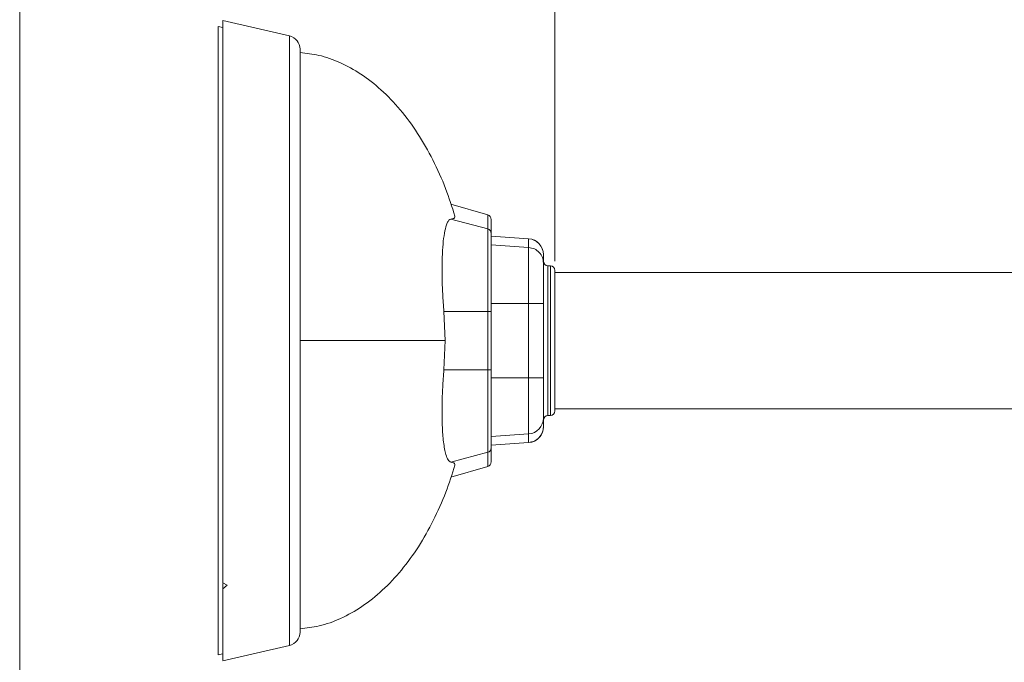
# Model space of a CAD drawing. Units: inches. Extents: x 0.5 to 16.1, y 0.5 to 11.2.
# Drawn here: x 0.5 to 5.7, y 2.7 to 6.1 of the extents above; entities that cross this region are included whole.
import ezdxf

# ---------------------------------------------------------------- set-up
doc = ezdxf.new("R2010")
doc.units = ezdxf.units.IN
doc.header["$MEASUREMENT"] = 0
doc.layers.add('Layer 1', color=7, linetype='Continuous', lineweight=0)

msp = doc.modelspace()

# ---------------------------------------------------------------- linework, layer by layer
at = {"layer": 'Layer 1', "color": 18, "lineweight": 0, "true_color": 0x000000}
for p, q in [((3.33, 4.8268), (3.33, 6.7566)), ((1.9126, 6.031), (1.5562, 6.1126)), ((1.5563, 6.0755), (1.532, 6.0812)), ((1.532, 2.7552), (1.532, 6.0812)), ((2.7748, 5.1322), (2.9715, 5.075)), ((2.7747, 5.0519), (2.9715, 4.9993)), ((2.9715, 4.9993), (2.9715, 5.075)), ((2.9895, 4.9758), (2.9895, 5.0511)), ((2.9715, 4.558), (2.9715, 4.9993)), ((3.1902, 4.9476), (2.9895, 4.9616)), ((3.1902, 4.9468), (3.1902, 4.9008)), ((3.1902, 4.9008), (3.1902, 4.6007)), ((3.2693, 4.8162), (3.2693, 4.8622)), ((3.3064, 4.8025), (3.293, 4.8029)), ((6.6094, 4.7671), (3.33, 4.7671)), ((3.33, 4.7671), (3.33, 4.0537)), ((3.1902, 4.6007), (3.1902, 4.2047)), ((3.1902, 4.6007), (3.2693, 4.6007)), ((3.2693, 4.2047), (3.2693, 4.6007)), ((2.7441, 4.4027), (2.7376, 4.558)), ((2.7376, 4.558), (2.9715, 4.558)), ((2.9715, 4.2474), (2.9715, 4.558)), ((2.9715, 4.558), (2.9895, 4.558)), ((2.9895, 4.2474), (2.9895, 4.558)), ((2.7376, 4.2474), (2.7441, 4.4027)), ((2.7376, 4.2474), (2.9715, 4.2474)), ((2.9715, 3.8061), (2.9715, 4.2474)), ((2.9715, 4.2474), (2.9895, 4.2474)), ((3.1902, 4.2047), (3.1902, 3.9046)), ((3.1902, 4.2047), (3.2693, 4.2047)), ((3.293, 4.0025), (3.3064, 4.0029)), ((3.33, 4.0383), (6.6094, 4.0383)), ((3.2693, 3.9432), (3.2693, 3.9892)), ((3.1902, 3.9046), (3.1902, 3.8586)), ((2.9895, 3.8438), (3.1902, 3.8578)), ((2.7747, 3.7535), (2.9715, 3.8061)), ((2.9715, 3.7304), (2.9715, 3.8061)), ((2.9895, 3.7543), (2.9895, 3.8295)), ((2.9715, 3.7304), (2.7749, 3.6732)), ((1.5563, 3.1086), (1.5806, 3.0971)), ((1.5563, 3.0774), (1.5563, 3.1053)), ((1.5806, 3.0971), (1.5563, 3.0774)), ((1.532, 2.7242), (1.532, 2.7552)), ((1.5562, 2.6928), (1.9126, 2.7744)), ((1.532, 2.7242), (1.5563, 2.7299))]:
    msp.add_line(p, q, dxfattribs=at)
at = {"layer": 'Layer 1', "color": 8, "lineweight": 0, "true_color": 0x808080}
for p, q in [((1.9126, 6.031), (1.9126, 4.4027)), ((3.1902, 4.9468), (2.9895, 4.9608)), ((3.1902, 4.9476), (3.1902, 4.9468)), ((2.9895, 4.9148), (3.1902, 4.9008)), ((3.293, 4.8029), (3.293, 4.0025)), ((3.3064, 4.4027), (3.3064, 4.8025)), ((2.9895, 4.6007), (3.1902, 4.6007)), ((1.9126, 4.4027), (1.9126, 2.7744)), ((3.3064, 4.0029), (3.3064, 4.4027)), ((2.9895, 4.2047), (3.1902, 4.2047)), ((2.9895, 3.8906), (3.1902, 3.9046)), ((2.9895, 3.8446), (3.1902, 3.8586)), ((3.1902, 3.8586), (3.1902, 3.8578))]:
    msp.add_line(p, q, dxfattribs=at)
at = {"layer": 'Layer 1', "color": 18, "lineweight": 0, "true_color": 0x000000}
for points in [[(0.4722, 11.2194), (0.4722, 11.2194), (0.4722, 0.4722), (0.4722, 0.4722)], [(1.9692, 5.96), (1.9692, 5.994), (1.9457, 6.0235), (1.9126, 6.031)], [(2.9895, 4.9758), (2.9895, 4.9868), (2.9821, 4.9964), (2.9715, 4.9993)], [(3.2693, 4.8628), (3.2693, 4.9074), (3.2348, 4.9445), (3.1902, 4.9476)], [(3.2693, 4.8622), (3.2693, 4.9068), (3.2347, 4.9438), (3.1902, 4.9468)], [(3.2693, 4.8272), (3.2693, 4.814), (3.2798, 4.8032), (3.293, 4.8029)], [(3.33, 4.7783), (3.33, 4.7914), (3.3196, 4.8022), (3.3064, 4.8025)], [(3.293, 4.0025), (3.2798, 4.0022), (3.2693, 3.9914), (3.2693, 3.9782)], [(3.3064, 4.0029), (3.3196, 4.0032), (3.33, 4.014), (3.33, 4.0271)], [(3.1902, 3.9046), (3.2347, 3.9076), (3.2693, 3.9446), (3.2693, 3.9892)], [(3.1902, 3.8578), (3.2348, 3.8609), (3.2693, 3.898), (3.2693, 3.9426)], [(2.9715, 3.8061), (2.9821, 3.809), (2.9895, 3.8186), (2.9895, 3.8295)], [(1.9126, 2.7744), (1.9457, 2.7819), (1.9692, 2.8114), (1.9692, 2.8454)]]:
    msp.add_open_spline(points, degree=3, dxfattribs=at)
for points, knots in [([(1.5563, 6.1126), (1.5563, 6.1098), (1.5563, 6.107), (1.5563, 6.098), (1.5563, 6.089), (1.5563, 6.0738), (1.5563, 6.0543), (1.5563, 6.0348), (1.5563, 6.0109), (1.5563, 5.9824), (1.5563, 5.9539), (1.5563, 5.9208), (1.5563, 5.8835), (1.5563, 5.8462), (1.5563, 5.8047), (1.5563, 5.7593), (1.5563, 5.7138), (1.5563, 5.6645), (1.5563, 5.6118), (1.5563, 5.559), (1.5563, 5.5028), (1.5563, 5.4436), (1.5563, 5.3844), (1.5563, 5.3223), (1.5563, 5.2576), (1.5563, 5.193), (1.5563, 5.126), (1.5563, 5.057), (1.5563, 4.9881), (1.5563, 4.9173), (1.5563, 4.8453), (1.5563, 4.7732), (1.5563, 4.6999), (1.5563, 4.6259), (1.5563, 4.5519), (1.5563, 4.4773), (1.5563, 4.4027)], [0, 0, 0, 0, 1, 1, 1, 2, 2, 2, 3, 3, 3, 4, 4, 4, 5, 5, 5, 6, 6, 6, 7, 7, 7, 8, 8, 8, 9, 9, 9, 10, 10, 10, 11, 11, 11, 12, 12, 12, 12]), ([(1.9692, 5.96), (1.9692, 5.9588), (1.9692, 5.9575), (1.9692, 5.9535), (1.9692, 5.9495), (1.9692, 5.9427), (1.9692, 5.934), (1.9692, 5.9247), (1.9692, 5.9133), (1.9692, 5.8994), (1.9692, 5.8855), (1.9692, 5.8692), (1.9692, 5.8507), (1.9692, 5.8315), (1.9692, 5.8099), (1.9692, 5.786), (1.9692, 5.7618), (1.9692, 5.7351), (1.9692, 5.7062), (1.9692, 5.6769), (1.9692, 5.6454), (1.9692, 5.6117), (1.9692, 5.5779), (1.9692, 5.5419), (1.9692, 5.5039), (1.9692, 5.4659), (1.9692, 5.426), (1.9692, 5.3843), (1.9692, 5.3428), (1.9692, 5.2996), (1.9692, 5.2549), (1.9692, 5.2106), (1.9692, 5.1649), (1.9692, 5.118), (1.9692, 5.0717), (1.9692, 5.0243), (1.9692, 4.9759), (1.9692, 4.9291), (1.9692, 4.8814), (1.9692, 4.833), (1.9692, 4.7846), (1.9692, 4.7356), (1.9692, 4.6861), (1.9692, 4.6394), (1.9692, 4.5923), (1.9692, 4.545), (1.9692, 4.4977), (1.9692, 4.4502), (1.9692, 4.4027)], [0, 0, 0, 0, 1, 1, 1, 2, 2, 2, 3, 3, 3, 4, 4, 4, 5, 5, 5, 6, 6, 6, 7, 7, 7, 8, 8, 8, 9, 9, 9, 10, 10, 10, 11, 11, 11, 12, 12, 12, 13, 13, 13, 14, 14, 14, 15, 15, 15, 16, 16, 16, 16]), ([(2.7968, 5.0675), (2.781, 5.1169), (2.7652, 5.1664), (2.7467, 5.2149), (2.7267, 5.2673), (2.7037, 5.3186), (2.6782, 5.3686), (2.6535, 5.4172), (2.6265, 5.4646), (2.5968, 5.5103), (2.5684, 5.5541), (2.5375, 5.5963), (2.504, 5.6363), (2.4722, 5.6741), (2.4382, 5.7099), (2.4016, 5.743), (2.3678, 5.7735), (2.332, 5.8017), (2.294, 5.8267), (2.2585, 5.8501), (2.2212, 5.8707), (2.1823, 5.8882), (2.1457, 5.9047), (2.1078, 5.9184), (2.0689, 5.9271), (2.0363, 5.9344), (2.0029, 5.9383), (1.9696, 5.9422)], [0, 0, 0, 0, 1, 1, 1, 2, 2, 2, 3, 3, 3, 4, 4, 4, 5, 5, 5, 6, 6, 6, 7, 7, 7, 8, 8, 8, 9, 9, 9, 9]), ([(2.7376, 4.558), (2.7352, 4.5899), (2.7328, 4.6218), (2.7311, 4.6532), (2.7294, 4.6838), (2.7284, 4.7138), (2.7279, 4.7429), (2.7274, 4.7722), (2.7274, 4.8005), (2.728, 4.8271), (2.7287, 4.854), (2.7299, 4.8792), (2.7316, 4.9022), (2.7334, 4.9247), (2.7356, 4.9451), (2.7383, 4.963), (2.7412, 4.9819), (2.7445, 4.998), (2.7483, 5.011), (2.7506, 5.0189), (2.753, 5.0257), (2.7556, 5.0314), (2.7584, 5.0376), (2.7613, 5.0425), (2.7644, 5.0457), (2.7677, 5.0491), (2.7712, 5.0505), (2.7746, 5.0519)], [0, 0, 0, 0, 1, 1, 1, 2, 2, 2, 3, 3, 3, 4, 4, 4, 5, 5, 5, 6, 6, 6, 7, 7, 7, 8, 8, 8, 9, 9, 9, 9]), ([(2.7747, 5.0519), (2.783, 5.0536), (2.7912, 5.0552), (2.7947, 5.0582), (2.7975, 5.0607), (2.797, 5.064), (2.7965, 5.0674)], [0, 0, 0, 0, 1, 1, 1, 2, 2, 2, 2]), ([(2.9895, 5.0511), (2.9892, 5.054), (2.9889, 5.0569), (2.988, 5.0595), (2.9872, 5.0619), (2.9859, 5.0642), (2.9843, 5.0662), (2.9828, 5.0682), (2.981, 5.07), (2.9789, 5.0714), (2.9766, 5.0729), (2.9741, 5.074), (2.9715, 5.075)], [0, 0, 0, 0, 1, 1, 1, 2, 2, 2, 3, 3, 3, 4, 4, 4, 4]), ([(2.9895, 4.558), (2.9895, 4.5827), (2.9895, 4.6074), (2.9895, 4.6317), (2.9895, 4.6573), (2.9895, 4.6825), (2.9895, 4.7068), (2.9895, 4.7321), (2.9895, 4.7564), (2.9895, 4.7794), (2.9895, 4.8028), (2.9895, 4.8247), (2.9895, 4.8448), (2.9895, 4.8649), (2.9895, 4.8831), (2.9895, 4.8991), (2.9895, 4.9147), (2.9895, 4.9282), (2.9895, 4.9394), (2.9895, 4.9503), (2.9895, 4.959), (2.9895, 4.9648), (2.9895, 4.9703), (2.9895, 4.9731), (2.9895, 4.9758)], [0, 0, 0, 0, 1, 1, 1, 2, 2, 2, 3, 3, 3, 4, 4, 4, 5, 5, 5, 6, 6, 6, 7, 7, 7, 8, 8, 8, 8]), ([(3.1902, 4.9008), (3.2008, 4.8989), (3.2113, 4.897), (3.2209, 4.8928), (3.2305, 4.8885), (3.2391, 4.8819), (3.2465, 4.8741), (3.2538, 4.8662), (3.2598, 4.8572), (3.2634, 4.8473), (3.267, 4.8375), (3.2682, 4.8269), (3.2693, 4.8162)], [0, 0, 0, 0, 1, 1, 1, 2, 2, 2, 3, 3, 3, 4, 4, 4, 4]), ([(3.2693, 4.6007), (3.2693, 4.6133), (3.2693, 4.626), (3.2693, 4.6385), (3.2693, 4.6516), (3.2693, 4.6645), (3.2693, 4.677), (3.2693, 4.69), (3.2693, 4.7025), (3.2693, 4.7143), (3.2693, 4.7263), (3.2693, 4.7376), (3.2693, 4.7479), (3.2693, 4.7583), (3.2693, 4.7677), (3.2693, 4.7759), (3.2693, 4.784), (3.2693, 4.791), (3.2693, 4.7969), (3.2693, 4.8025), (3.2693, 4.8071), (3.2693, 4.8102), (3.2693, 4.8131), (3.2693, 4.8147), (3.2693, 4.8162)], [0, 0, 0, 0, 1, 1, 1, 2, 2, 2, 3, 3, 3, 4, 4, 4, 5, 5, 5, 6, 6, 6, 7, 7, 7, 8, 8, 8, 8]), ([(3.33, 4.4027), (3.33, 4.4256), (3.33, 4.4485), (3.33, 4.471), (3.33, 4.4949), (3.33, 4.5184), (3.33, 4.5409), (3.33, 4.5645), (3.33, 4.587), (3.33, 4.6082), (3.33, 4.6298), (3.33, 4.65), (3.33, 4.6683), (3.33, 4.6865), (3.33, 4.7029), (3.33, 4.717), (3.33, 4.7308), (3.33, 4.7425), (3.33, 4.7519), (3.33, 4.7609), (3.33, 4.7679), (3.33, 4.772), (3.33, 4.7758), (3.33, 4.777), (3.33, 4.7783)], [0, 0, 0, 0, 1, 1, 1, 2, 2, 2, 3, 3, 3, 4, 4, 4, 5, 5, 5, 6, 6, 6, 7, 7, 7, 8, 8, 8, 8]), ([(1.5563, 4.4027), (1.5563, 4.3415), (1.5563, 4.2804), (1.5563, 4.2196), (1.5563, 4.1588), (1.5563, 4.0983), (1.5563, 4.0385), (1.5563, 3.9788), (1.5563, 3.9197), (1.5563, 3.8617), (1.5563, 3.8037), (1.5563, 3.7467), (1.5563, 3.6911), (1.5563, 3.6355), (1.5563, 3.5812), (1.5563, 3.5287), (1.5563, 3.4761), (1.5563, 3.4253), (1.5563, 3.3763), (1.5563, 3.3273), (1.5563, 3.28), (1.5563, 3.2357), (1.5563, 3.1914), (1.5563, 3.15), (1.5563, 3.1086)], [0, 0, 0, 0, 1, 1, 1, 2, 2, 2, 3, 3, 3, 4, 4, 4, 5, 5, 5, 6, 6, 6, 7, 7, 7, 8, 8, 8, 8]), ([(1.9692, 4.4027), (1.9692, 4.3552), (1.9692, 4.3077), (1.9692, 4.2604), (1.9692, 4.2131), (1.9692, 4.166), (1.9692, 4.1193), (1.9692, 4.0698), (1.9692, 4.0208), (1.9692, 3.9724), (1.9692, 3.924), (1.9692, 3.8763), (1.9692, 3.8295), (1.9692, 3.7811), (1.9692, 3.7337), (1.9692, 3.6874), (1.9692, 3.6405), (1.9692, 3.5948), (1.9692, 3.5505), (1.9692, 3.5058), (1.9692, 3.4626), (1.9692, 3.4211), (1.9692, 3.3794), (1.9692, 3.3395), (1.9692, 3.3015), (1.9692, 3.2635), (1.9692, 3.2275), (1.9692, 3.1937), (1.9692, 3.16), (1.9692, 3.1285), (1.9692, 3.0992), (1.9692, 3.0703), (1.9692, 3.0436), (1.9692, 3.0194), (1.9692, 2.9955), (1.9692, 2.9739), (1.9692, 2.9547), (1.9692, 2.9362), (1.9692, 2.9199), (1.9692, 2.906), (1.9692, 2.8921), (1.9692, 2.8806), (1.9692, 2.8714), (1.9692, 2.8627), (1.9692, 2.8559), (1.9692, 2.8519), (1.9692, 2.8479), (1.9692, 2.8466), (1.9692, 2.8454)], [0, 0, 0, 0, 1, 1, 1, 2, 2, 2, 3, 3, 3, 4, 4, 4, 5, 5, 5, 6, 6, 6, 7, 7, 7, 8, 8, 8, 9, 9, 9, 10, 10, 10, 11, 11, 11, 12, 12, 12, 13, 13, 13, 14, 14, 14, 15, 15, 15, 16, 16, 16, 16]), ([(1.9692, 4.4027), (2.0067, 4.4027), (2.0442, 4.4027), (2.0807, 4.4027), (2.1193, 4.4027), (2.1568, 4.4027), (2.1929, 4.4027), (2.2313, 4.4027), (2.2681, 4.4027), (2.3032, 4.4027), (2.3405, 4.4027), (2.3759, 4.4027), (2.4091, 4.4027), (2.4445, 4.4027), (2.4775, 4.4027), (2.5082, 4.4027), (2.5406, 4.4027), (2.5704, 4.4027), (2.5981, 4.4027), (2.627, 4.4027), (2.6536, 4.4027), (2.6772, 4.4027), (2.7016, 4.4027), (2.7228, 4.4027), (2.7441, 4.4027)], [0, 0, 0, 0, 1, 1, 1, 2, 2, 2, 3, 3, 3, 4, 4, 4, 5, 5, 5, 6, 6, 6, 7, 7, 7, 8, 8, 8, 8]), ([(3.33, 4.0271), (3.33, 4.0284), (3.33, 4.0296), (3.33, 4.0334), (3.33, 4.0375), (3.33, 4.0445), (3.33, 4.0535), (3.33, 4.0629), (3.33, 4.0745), (3.33, 4.0884), (3.33, 4.1025), (3.33, 4.1189), (3.33, 4.1371), (3.33, 4.1554), (3.33, 4.1756), (3.33, 4.1972), (3.33, 4.2184), (3.33, 4.2409), (3.33, 4.2645), (3.33, 4.287), (3.33, 4.3105), (3.33, 4.3344), (3.33, 4.3569), (3.33, 4.3798), (3.33, 4.4027)], [0, 0, 0, 0, 1, 1, 1, 2, 2, 2, 3, 3, 3, 4, 4, 4, 5, 5, 5, 6, 6, 6, 7, 7, 7, 8, 8, 8, 8]), ([(2.7746, 3.7535), (2.7696, 3.7562), (2.7645, 3.7588), (2.7598, 3.766), (2.7556, 3.7723), (2.7518, 3.7822), (2.7483, 3.7944), (2.7458, 3.8032), (2.7434, 3.8134), (2.7413, 3.8248), (2.7392, 3.8359), (2.7373, 3.8482), (2.7357, 3.8616), (2.7341, 3.8746), (2.7328, 3.8886), (2.7316, 3.9035), (2.7307, 3.9151), (2.73, 3.9272), (2.7294, 3.9398), (2.7288, 3.9524), (2.7283, 3.9654), (2.728, 3.9789), (2.7274, 4.0056), (2.7274, 4.034), (2.7279, 4.0635), (2.7284, 4.0924), (2.7294, 4.1223), (2.7311, 4.1527), (2.7328, 4.1839), (2.7352, 4.2156), (2.7376, 4.2474)], [0, 0, 0, 0, 1, 1, 1, 2, 2, 2, 3, 3, 3, 4, 4, 4, 5, 5, 5, 6, 6, 6, 7, 7, 7, 8, 8, 8, 9, 9, 9, 10, 10, 10, 10]), ([(2.9895, 3.8295), (2.9895, 3.8323), (2.9895, 3.8351), (2.9895, 3.8406), (2.9895, 3.8464), (2.9895, 3.8551), (2.9895, 3.866), (2.9895, 3.8772), (2.9895, 3.8907), (2.9895, 3.9063), (2.9895, 3.9223), (2.9895, 3.9405), (2.9895, 3.9606), (2.9895, 3.9807), (2.9895, 4.0026), (2.9895, 4.026), (2.9895, 4.049), (2.9895, 4.0733), (2.9895, 4.0986), (2.9895, 4.1229), (2.9895, 4.1481), (2.9895, 4.1737), (2.9895, 4.198), (2.9895, 4.2227), (2.9895, 4.2474)], [0, 0, 0, 0, 1, 1, 1, 2, 2, 2, 3, 3, 3, 4, 4, 4, 5, 5, 5, 6, 6, 6, 7, 7, 7, 8, 8, 8, 8]), ([(3.2693, 3.9892), (3.2693, 3.9907), (3.2693, 3.9923), (3.2693, 3.9952), (3.2693, 3.9983), (3.2693, 4.0029), (3.2693, 4.0085), (3.2693, 4.0144), (3.2693, 4.0214), (3.2693, 4.0295), (3.2693, 4.0377), (3.2693, 4.0471), (3.2693, 4.0575), (3.2693, 4.0678), (3.2693, 4.0791), (3.2693, 4.0911), (3.2693, 4.1029), (3.2693, 4.1154), (3.2693, 4.1284), (3.2693, 4.1409), (3.2693, 4.1538), (3.2693, 4.1669), (3.2693, 4.1794), (3.2693, 4.1921), (3.2693, 4.2047)], [0, 0, 0, 0, 1, 1, 1, 2, 2, 2, 3, 3, 3, 4, 4, 4, 5, 5, 5, 6, 6, 6, 7, 7, 7, 8, 8, 8, 8]), ([(3.1902, 3.8586), (3.2008, 3.8605), (3.2113, 3.8624), (3.2209, 3.8666), (3.2305, 3.8709), (3.2391, 3.8775), (3.2465, 3.8853), (3.2538, 3.8932), (3.2598, 3.9022), (3.2634, 3.9121), (3.267, 3.9219), (3.2682, 3.9325), (3.2693, 3.9432)], [0, 0, 0, 0, 1, 1, 1, 2, 2, 2, 3, 3, 3, 4, 4, 4, 4]), ([(1.9691, 2.8632), (2.0032, 2.8672), (2.0374, 2.8712), (2.0708, 2.8788), (2.1104, 2.8878), (2.149, 2.9019), (2.1861, 2.9189), (2.2257, 2.937), (2.2636, 2.9583), (2.2997, 2.9825), (2.3383, 3.0083), (2.3746, 3.0375), (2.4088, 3.069), (2.4452, 3.1026), (2.4791, 3.1389), (2.5106, 3.1771), (2.5433, 3.2168), (2.5735, 3.2586), (2.6013, 3.3019), (2.6302, 3.3471), (2.6566, 3.3939), (2.6807, 3.4418), (2.7056, 3.4911), (2.7282, 3.5416), (2.7477, 3.5932), (2.7658, 3.6408), (2.7813, 3.6894), (2.7968, 3.7379)], [0, 0, 0, 0, 1, 1, 1, 2, 2, 2, 3, 3, 3, 4, 4, 4, 5, 5, 5, 6, 6, 6, 7, 7, 7, 8, 8, 8, 9, 9, 9, 9]), ([(2.7965, 3.738), (2.797, 3.7414), (2.7975, 3.7448), (2.7946, 3.7472), (2.7912, 3.7502), (2.7829, 3.7518), (2.7747, 3.7535)], [0, 0, 0, 0, 1, 1, 1, 2, 2, 2, 2]), ([(2.9715, 3.7304), (2.9741, 3.7314), (2.9766, 3.7324), (2.9789, 3.734), (2.981, 3.7354), (2.9828, 3.7372), (2.9843, 3.7392), (2.9859, 3.7412), (2.9872, 3.7435), (2.988, 3.7459), (2.9889, 3.7485), (2.9892, 3.7514), (2.9895, 3.7543)], [0, 0, 0, 0, 1, 1, 1, 2, 2, 2, 3, 3, 3, 4, 4, 4, 4]), ([(1.5563, 3.0774), (1.5563, 3.0446), (1.5563, 3.0119), (1.5563, 2.9818), (1.5563, 2.9518), (1.5563, 2.9243), (1.5563, 2.8989), (1.5563, 2.8735), (1.5563, 2.8501), (1.5563, 2.8292), (1.5563, 2.8082), (1.5563, 2.7896), (1.5563, 2.7733), (1.5563, 2.7571), (1.5563, 2.7431), (1.5563, 2.7319), (1.5563, 2.7206), (1.5563, 2.712), (1.5563, 2.7051), (1.5563, 2.6983), (1.5563, 2.6932), (1.5563, 2.6934), (1.5563, 2.6934), (1.5563, 2.6939), (1.5563, 2.6943)], [0, 0, 0, 0, 1, 1, 1, 2, 2, 2, 3, 3, 3, 4, 4, 4, 5, 5, 5, 6, 6, 6, 7, 7, 7, 8, 8, 8, 8])]:
    msp.add_open_spline(points, degree=3, knots=knots, dxfattribs=at)

doc.saveas('drawing.dxf')
